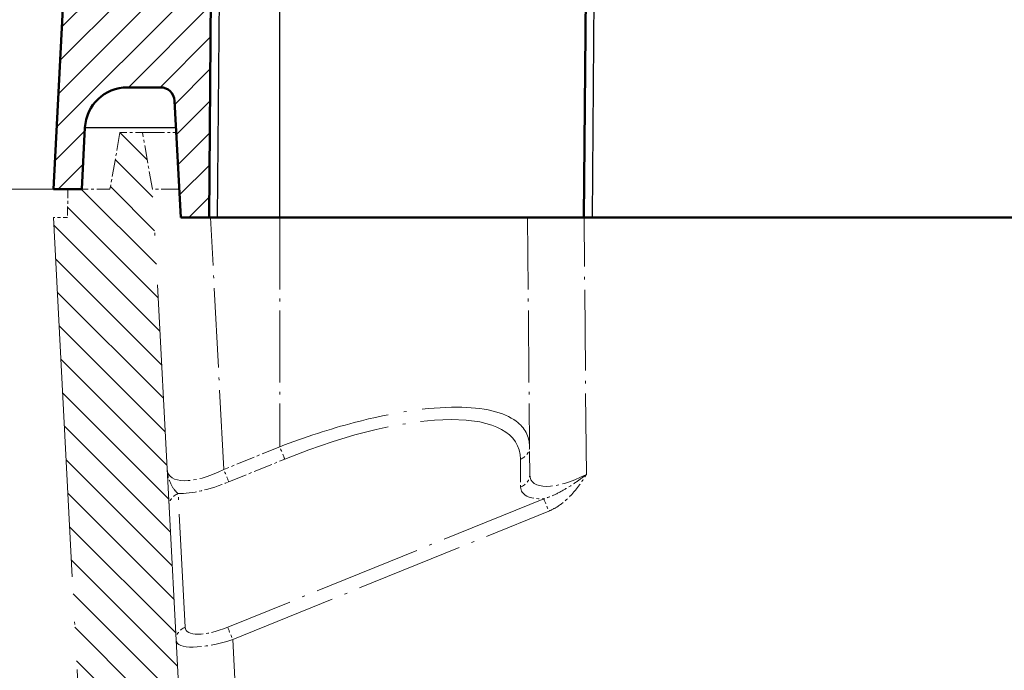
# Model space of a CAD drawing. Units: millimetres. Extents: x 1 to 1679, y 1 to 1185.
# Drawn here: x 1367 to 1402, y 66 to 89 of the extents above; entities that cross this region are included whole.
import ezdxf

# ---------------------------------------------------------------- set-up
doc = ezdxf.new("R2010")
doc.units = ezdxf.units.MM
doc.linetypes.add('ACAD_ISO04W100', pattern=[30, 24, -3, 0, -3])
for name, color, linetype, lineweight in [('Schraffur (ISO)', 1, 'Continuous', 18), ('Sichtbar (ISO)', 7, 'Continuous', 50), ('Sichtbar schmal (ISO)', 1, 'Continuous', 25), ('Skizziergeometrie (ISO)', 7, 'Continuous', 25)]:
    doc.layers.add(name, color=color, linetype=linetype, lineweight=lineweight)

# ---------------------------------------------------------------- blocks, each defined once
blk = doc.blocks.new('2804754')
at = {"layer": 'Schraffur (ISO)'}
h = blk.add_hatch(dxfattribs=at)
h.set_pattern_fill('ANSI31', color=256, scale=6.35, style=0)
h.set_pattern_definition([(45, (0, 0), (-0.561266, 0.561266), [])])
edge = h.paths.add_edge_path()
edge.add_line((709.8507422, 82.2226558), (710.0669855, 86.3488237))
edge.add_ellipse((710.5663002, 86.3226558), major_axis=(0.026168, 0.4993148), ratio=1, start_angle=3, end_angle=90, ccw=False)
edge.add_line((710.5663002, 86.8226558), (711.7386273, 86.8226558))
edge.add_ellipse((711.7386273, 85.3226558), major_axis=(1.5, 0), ratio=1, start_angle=3, end_angle=90, ccw=False)
edge.add_line((713.2365716, 85.4011597), (713.3507422, 83.2226558))
edge.add_line((713.3507422, 83.2226558), (714.3507422, 83.2226558))
edge.add_line((714.3507422, 83.2226558), (713.9838877, 90.2226558))
edge.add_line((713.9838877, 90.2226558), (712.0007422, 90.2226558))
edge.add_line((712.0007422, 90.2226558), (711.5539046, 98.7488237))
edge.add_ellipse((711.0545899, 98.7226558), major_axis=(-0.026168, 0.4993148), ratio=1, start_angle=270, end_angle=357)
edge.add_line((711.0545899, 99.2226558), (710.8717339, 99.2226558))
edge.add_ellipse((710.8717339, 99.5226558), major_axis=(-0.3, 0), ratio=1, start_angle=1, end_angle=90, ccw=False)
edge.add_line((710.5717796, 99.51742), (710.5558873, 100.4278915))
edge.add_ellipse((710.255933, 100.4226558), major_axis=(-0.0052357, 0.2999543), ratio=1, start_angle=270, end_angle=359)
edge.add_line((710.255933, 100.7226558), (709.8455513, 100.7226558))
edge.add_ellipse((709.8455513, 100.4226558), major_axis=(-0.3, 0), ratio=1, start_angle=270, end_angle=359)
edge.add_line((709.545597, 100.4278915), (709.5297047, 99.51742))
edge.add_ellipse((709.2297504, 99.5226558), major_axis=(-0.0052357, -0.2999543), ratio=1, start_angle=1, end_angle=90, ccw=False)
edge.add_line((709.2297504, 99.2226558), (708.602472, 99.2226558))
edge.add_ellipse((708.602472, 99.5226558), major_axis=(-0.3, 0), ratio=1, start_angle=10, end_angle=90, ccw=False)
edge.add_line((708.3070297, 99.4705613), (707.9751533, 101.3527257))
edge.add_ellipse((707.4827495, 101.2659016), major_axis=(-0.0868241, 0.4924039), ratio=1, start_angle=270, end_angle=327.74596247)
edge.add_ellipse((677.4507422, 27.8726558), major_axis=(-73.8560028, 30.2213642), ratio=1, start_angle=270, end_angle=275.237097964)
edge.add_ellipse((700.5119108, 103.2226558), major_axis=(-0.9562183, 0.2926544), ratio=1, start_angle=270, end_angle=287.01693957)
edge.add_line((700.5119108, 104.2226558), (543.1895735, 104.2226558))
edge.add_ellipse((543.1895735, 103.2226558), major_axis=(-1, 0), ratio=1, start_angle=270, end_angle=287.01693957)
edge.add_ellipse((566.2507422, 27.8726558), major_axis=(-76.3062183, -23.3538231), ratio=1, start_angle=270, end_angle=275.237097964)
edge.add_ellipse((536.2187348, 101.2659016), major_axis=(-0.4627569, -0.1893569), ratio=1, start_angle=270, end_angle=327.74596247)
edge.add_line((535.726331, 101.3527257), (535.3944546, 99.4705613))
edge.add_ellipse((535.0990123, 99.5226558), major_axis=(-0.0520945, -0.2954423), ratio=1, start_angle=10, end_angle=90, ccw=False)
edge.add_line((535.0990123, 99.2226558), (534.4717339, 99.2226558))
edge.add_ellipse((534.4717339, 99.5226558), major_axis=(-0.3, 0), ratio=1, start_angle=1, end_angle=90, ccw=False)
edge.add_line((534.1717796, 99.51742), (534.1558873, 100.4278915))
edge.add_ellipse((533.855933, 100.4226558), major_axis=(-0.0052357, 0.2999543), ratio=1, start_angle=270, end_angle=359)
edge.add_line((533.855933, 100.7226558), (533.4455513, 100.7226558))
edge.add_ellipse((533.4455513, 100.4226558), major_axis=(-0.3, 0), ratio=1, start_angle=270, end_angle=359)
edge.add_line((533.145597, 100.4278915), (533.1297047, 99.51742))
edge.add_ellipse((532.8297504, 99.5226558), major_axis=(-0.0052357, -0.2999543), ratio=1, start_angle=1, end_angle=90, ccw=False)
edge.add_line((532.8297504, 99.2226558), (532.6468944, 99.2226558))
edge.add_ellipse((532.6468944, 98.7226558), major_axis=(-0.5, 0), ratio=1, start_angle=270, end_angle=357)
edge.add_line((532.1475797, 98.7488237), (531.7007422, 90.2226558))
edge.add_line((531.7007422, 90.2226558), (529.7175966, 90.2226558))
edge.add_line((529.7175966, 90.2226558), (529.3507422, 83.2226558))
edge.add_line((529.3507422, 83.2226558), (530.3507422, 83.2226558))
edge.add_line((530.3507422, 83.2226558), (530.4649127, 85.4011597))
edge.add_ellipse((531.962857, 85.3226558), major_axis=(0.0785039, 1.4979443), ratio=1, start_angle=3, end_angle=90, ccw=False)
edge.add_line((531.962857, 86.8226558), (533.1351841, 86.8226558))
edge.add_ellipse((533.1351841, 86.3226558), major_axis=(0.5, 0), ratio=1, start_angle=3, end_angle=90, ccw=False)
edge.add_line((533.6344988, 86.3488237), (533.8507422, 82.2226558))
edge.add_line((533.8507422, 82.2226558), (534.8507422, 82.2226558))
edge.add_line((534.8507422, 82.2226558), (534.9703231, 95.9252737))
edge.add_ellipse((535.2703117, 95.9226558), major_axis=(0.002618, 0.2999886), ratio=1, start_angle=0.5, end_angle=90, ccw=False)
edge.add_line((535.2703117, 96.2226558), (536.1725429, 96.2226558))
edge.add_ellipse((536.1725429, 98.2226558), major_axis=(2, 0), ratio=1, start_angle=270, end_angle=350)
edge.add_line((538.1421584, 97.8753594), (538.4965632, 99.8852892))
edge.add_ellipse((538.7920056, 99.8331947), major_axis=(0.0520945, 0.2954423), ratio=1, start_angle=30, end_angle=90, ccw=False)
edge.add_line((538.6893995, 100.1151025), (541.6826691, 101.2045636))
edge.add_ellipse((541.7852751, 100.9226558), major_axis=(0.2819078, 0.102606), ratio=1, start_angle=70, end_angle=90, ccw=False)
edge.add_line((541.7852751, 101.2226558), (701.9162092, 101.2226558))
edge.add_ellipse((701.9162092, 100.9226558), major_axis=(0.3, 0), ratio=1, start_angle=70, end_angle=90, ccw=False)
edge.add_line((702.0188152, 101.2045636), (705.0120848, 100.1151025))
edge.add_ellipse((704.9094787, 99.8331947), major_axis=(0.2819078, -0.102606), ratio=1, start_angle=30, end_angle=90, ccw=False)
edge.add_line((705.2049211, 99.8852892), (705.5593259, 97.8753594))
edge.add_ellipse((707.5289414, 98.2226558), major_axis=(0.3472964, -1.9696155), ratio=1, start_angle=270, end_angle=350)
edge.add_line((707.5289414, 96.2226558), (708.4311726, 96.2226558))
edge.add_ellipse((708.4311726, 95.9226558), major_axis=(0.3, 0), ratio=1, start_angle=0.5, end_angle=90, ccw=False)
edge.add_line((708.7311612, 95.9252737), (708.8507422, 82.2226558))
edge.add_line((708.8507422, 82.2226558), (709.8507422, 82.2226558))
h = blk.add_hatch(dxfattribs=at)
h.set_pattern_fill('ANSI31', color=256, scale=6.35, angle=270, style=0)
h.set_pattern_definition([(315, (0, 0), (0.561266, 0.561266), [])])
edge = h.paths.add_edge_path()
edge.add_line((532.4980882, 85.2226558), (531.7033961, 85.2226558))
edge.add_line((531.7033961, 85.2226558), (531.3507422, 83.2226558))
edge.add_line((531.3507422, 83.2226558), (529.859469, 83.2226558))
edge.add_line((529.859469, 83.2226558), (529.8507422, 82.2226558))
edge.add_line((529.8507422, 82.2226558), (529.3507422, 82.2226558))
edge.add_line((529.3507422, 82.2226558), (531.0159279, 50.4490187))
edge.add_ellipse((539.0049642, 50.8677063), major_axis=(0.4186876, -7.9890363), ratio=1, start_angle=270, end_angle=334.10469677)
edge.add_ellipse((569.3507422, 122.7226558), major_axis=(79.2246879, -33.4581654), ratio=1, start_angle=270, end_angle=271.108513927)
edge.add_ellipse((548.5661325, 70.7226558), major_axis=(27.8571429, -11.1346123), ratio=1, start_angle=270, end_angle=291.7867893)
edge.add_line((548.5661325, 40.7226558), (695.1353518, 40.7226558))
edge.add_ellipse((695.1353518, 70.7226558), major_axis=(30, 0), ratio=1, start_angle=270, end_angle=291.7867893)
edge.add_ellipse((674.3507422, 122.7226558), major_axis=(79.8571429, 31.919222), ratio=1, start_angle=270, end_angle=271.108513927)
edge.add_ellipse((704.6965201, 50.8677063), major_axis=(7.3697384, 3.1123875), ratio=1, start_angle=270, end_angle=334.10469677)
edge.add_line((712.6855564, 50.4490187), (714.3507422, 82.2226558))
edge.add_line((714.3507422, 82.2226558), (713.8507422, 82.2226558))
edge.add_line((713.8507422, 82.2226558), (713.8420153, 83.2226558))
edge.add_line((713.8420153, 83.2226558), (712.3507422, 83.2226558))
edge.add_line((712.3507422, 83.2226558), (711.9980882, 85.2226558))
edge.add_line((711.9980882, 85.2226558), (711.2033961, 85.2226558))
edge.add_line((711.2033961, 85.2226558), (710.8507422, 83.2226558))
edge.add_line((710.8507422, 83.2226558), (709.0276557, 48.4360934))
edge.add_ellipse((708.7280668, 48.4517942), major_axis=(-0.0157008, -0.2995889), ratio=1, start_angle=62.06777001, end_angle=90, ccw=False)
edge.add_ellipse((704.6965201, 50.8677063), major_axis=(4.2888795, -2.5701192), ratio=1, start_angle=323.82753321, end_angle=360, ccw=False)
edge.add_ellipse((674.3507422, 122.7226558), major_axis=(-76.4610359, -32.2910201), ratio=1, start_angle=88.891486073, end_angle=90, ccw=False)
edge.add_ellipse((695.1353518, 70.7226558), major_axis=(-25.0714286, -10.0211511), ratio=1, start_angle=68.2132107, end_angle=90, ccw=False)
edge.add_line((695.1353518, 43.7226558), (548.5661325, 43.7226558))
edge.add_ellipse((548.5661325, 70.7226558), major_axis=(0, -27), ratio=1, start_angle=338.2132107, end_angle=360, ccw=False)
edge.add_ellipse((569.3507422, 122.7226558), major_axis=(-77.0714286, 30.8057608), ratio=1, start_angle=88.891486073, end_angle=90, ccw=False)
edge.add_ellipse((539.0049642, 50.8677063), major_axis=(-4.6060865, 1.9452422), ratio=1, start_angle=53.82753321, end_angle=90, ccw=False)
edge.add_ellipse((534.9734175, 48.4517942), major_axis=(-0.1542072, 0.2573328), ratio=1, start_angle=62.06777001, end_angle=90, ccw=False)
edge.add_line((534.6738286, 48.4360934), (532.8507422, 83.2226558))
edge.add_line((532.8507422, 83.2226558), (532.4980882, 85.2226558))
at = {"layer": 'Sichtbar (ISO)'}
for p, q in [((548.1007422, 82.2226558), (548.2639574, 100.9252737)), ((534.8507422, 82.2226558), (534.9703231, 95.9252737)), ((529.7175966, 90.2226558), (529.3507422, 83.2226558)), ((531.962857, 86.8226558), (533.1351841, 86.8226558)), ((533.6344988, 86.3488237), (533.8507422, 82.2226558)), ((530.3507422, 83.2226558), (530.4649127, 85.4011597)), ((529.3507422, 83.2226558), (530.3507422, 83.2226558)), ((533.8507422, 82.2226558), (534.8507422, 82.2226558)), ((534.8507422, 82.2226558), (535.1507307, 82.2226558)), ((537.3507422, 82.2226558), (535.1507307, 82.2226558)), ((537.3507422, 82.2226558), (548.1007422, 82.2226558)), ((548.1007422, 82.2226558), (548.4007307, 82.2226558)), ((695.3007536, 82.2226558), (548.4007307, 82.2226558))]:
    blk.add_line(p, q, dxfattribs=at)
at = {"layer": 'Sichtbar (ISO)', "color": 1, "linetype": 'ACAD_ISO04W100', "lineweight": 18, "ltscale": 0.026552}
for p, q in [((531.7033961, 85.2226558), (531.3507422, 83.2226558)), ((532.8507422, 83.2226558), (532.4980882, 85.2226558))]:
    blk.add_line(p, q, dxfattribs=at)
at = {"layer": 'Sichtbar (ISO)', "color": 1, "linetype": 'ACAD_ISO04W100', "lineweight": 18, "ltscale": 0.010329}
blk.add_line((532.4980882, 85.2226558), (531.7033961, 85.2226558), dxfattribs=at)
at = {"layer": 'Sichtbar (ISO)', "color": 1, "linetype": 'ACAD_ISO04W100', "lineweight": 18, "ltscale": 0.032489}
blk.add_line((532.4980882, 85.2226558), (533.6942161, 85.2226558), dxfattribs=at)
at = {"layer": 'Sichtbar (ISO)', "color": 1, "linetype": 'ACAD_ISO04W100', "lineweight": 18, "ltscale": 0.013024}
blk.add_line((529.859469, 83.2226558), (529.8507422, 82.2226558), dxfattribs=at)
at = {"layer": 'Sichtbar (ISO)', "color": 1, "linetype": 'ACAD_ISO04W100', "lineweight": 18, "ltscale": 0.019471}
blk.add_line((531.3507422, 83.2226558), (529.859469, 83.2226558), dxfattribs=at)
at = {"layer": 'Sichtbar (ISO)', "color": 1, "linetype": 'ACAD_ISO04W100', "lineweight": 18, "ltscale": 0.580572}
blk.add_line((534.6738286, 48.4360934), (532.8507422, 83.2226558), dxfattribs=at)
at = {"layer": 'Sichtbar (ISO)', "color": 1, "linetype": 'ACAD_ISO04W100', "lineweight": 18, "ltscale": 0.026571}
blk.add_line((533.7983344, 83.2226558), (532.8507422, 83.2226558), dxfattribs=at)
at = {"layer": 'Sichtbar (ISO)', "color": 1, "linetype": 'ACAD_ISO04W100', "lineweight": 18, "ltscale": 0.006462}
blk.add_line((529.8507422, 82.2226558), (529.3507422, 82.2226558), dxfattribs=at)
at = {"layer": 'Sichtbar (ISO)', "color": 1, "linetype": 'ACAD_ISO04W100', "lineweight": 18, "ltscale": 0.530287}
blk.add_line((529.3507422, 82.2226558), (531.0159279, 50.4490187), dxfattribs=at)
at = {"layer": 'Sichtbar (ISO)', "color": 1, "linetype": 'ACAD_ISO04W100', "lineweight": 18, "ltscale": 0.106317}
blk.add_line((546.109469, 82.2226558), (546.1802322, 74.1140016), dxfattribs=at)
at = {"layer": 'Sichtbar (ISO)', "color": 1, "linetype": 'ACAD_ISO04W100', "lineweight": 18, "ltscale": 0.034073}
blk.add_line((546.188795, 73.1327931), (546.1802322, 74.1140016), dxfattribs=at)
at = {"layer": 'Sichtbar (ISO)'}
for centre, radius, start, end in [((531.962857, 85.3226558), 1.5, 90, 177), ((533.1351841, 86.3226558), 0.5, 3, 90)]:
    blk.add_arc(centre, radius, start, end, dxfattribs=at)
at = {"layer": 'Sichtbar schmal (ISO)'}
for p, q in [((548.4007307, 82.2226558), (548.563946, 100.9252737)), ((535.1507307, 82.2226558), (535.2703117, 95.9252737)), ((537.3507422, 82.2226558), (537.3507422, 94.7226558)), ((530.4649127, 85.4011597), (533.6841638, 85.4011597))]:
    blk.add_line(p, q, dxfattribs=at)
at = {"layer": 'Sichtbar schmal (ISO)', "color": 1, "linetype": 'ACAD_ISO04W100', "lineweight": 18, "ltscale": 0.117041}
blk.add_line((535.3721196, 73.3091), (534.9049799, 82.2226558), dxfattribs=at)
at = {"layer": 'Sichtbar schmal (ISO)', "color": 1, "linetype": 'ACAD_ISO04W100', "lineweight": 18, "ltscale": 0.106317}
blk.add_line((537.3507422, 82.2226558), (537.3507422, 74.1140016), dxfattribs=at)
at = {"layer": 'Sichtbar schmal (ISO)', "color": 1, "linetype": 'ACAD_ISO04W100', "lineweight": 18, "ltscale": 0.119199}
blk.add_line((548.1887189, 73.1327931), (548.1093929, 82.2226558), dxfattribs=at)
at = {"layer": 'Sichtbar schmal (ISO)', "color": 1, "linetype": 'ACAD_ISO04W100', "lineweight": 18, "ltscale": 0.027933}
for p, q in [((537.3507422, 74.1140016), (535.3721196, 73.3091)), ((535.5488963, 72.8717241), (537.5275188, 73.6766257))]:
    blk.add_line(p, q, dxfattribs=at)
at = {"layer": 'Sichtbar schmal (ISO)', "color": 1, "linetype": 'ACAD_ISO04W100', "lineweight": 18, "ltscale": 0.034073}
blk.add_line((545.8570279, 73.6766257), (545.8655908, 72.6954171), dxfattribs=at)
at = {"layer": 'Sichtbar schmal (ISO)', "color": 1, "linetype": 'ACAD_ISO04W100', "lineweight": 18, "ltscale": 0.16709}
blk.add_line((534.0092123, 67.7313025), (533.7614556, 72.4587821), dxfattribs=at)
at = {"layer": 'Sichtbar schmal (ISO)', "color": 1, "linetype": 'ACAD_ISO04W100', "lineweight": 18, "ltscale": 0.158191}
for p, q in [((546.683205, 72.2771268), (535.510543, 67.7320993)), ((535.6873197, 67.2947233), (546.8599817, 71.8397508))]:
    blk.add_line(p, q, dxfattribs=at)
at = {"layer": 'Sichtbar schmal (ISO)', "color": 1, "linetype": 'ACAD_ISO04W100', "lineweight": 18, "ltscale": 0.237401}
blk.add_line((536.6344367, 49.2226558), (535.6873197, 67.2947233), dxfattribs=at)
at = {"layer": 'Sichtbar schmal (ISO)', "color": 1, "linetype": 'ACAD_ISO04W100', "lineweight": 18, "ltscale": 0.176467}
blk.add_ellipse((537.4977366, 70.2518007), major_axis=(8.2514019, 3.9153198), ratio=0.3419973403, start_param=6.1258588265, end_param=7.6895423285, dxfattribs=at)
at = {"layer": 'Sichtbar schmal (ISO)', "color": 1, "linetype": 'ACAD_ISO04W100', "lineweight": 18, "ltscale": 0.007889}
for centre, major_axis, ratio, start_param, end_param in [((537.3507422, 74.1096384), (0.1884067, -0.4631446), 0.0032883836, 0.3613691675, 1.57887971), ((545.6802512, 74.1096384), (0.499981, 0.0043633), 0.9262841481, 5.0656747646, 6.2831853072), ((535.3721196, 73.3047368), (0.1884067, -0.4631446), 0.0032883836, 0.3613691675, 1.57887971), ((545.6888141, 73.1284298), (0.499981, 0.0043633), 0.9262841481, 5.0656747646, 6.2831853072), ((546.8599817, 71.844114), (-0.1884067, 0.4631446), 0.0032883836, 0.3613691675, 1.57887971), ((535.6873197, 67.2990866), (-0.1884067, 0.4631446), 0.0032883836, 0.3613691675, 1.57887971)]:
    blk.add_ellipse(centre, major_axis=major_axis, ratio=ratio, start_param=start_param, end_param=end_param, dxfattribs=at)
at = {"layer": 'Sichtbar schmal (ISO)', "color": 1, "linetype": 'ACAD_ISO04W100', "lineweight": 18, "ltscale": 0.042679}
blk.add_ellipse((535.3210511, 74.3009983), major_axis=(-1.8960418, -1.1602034), ratio=0.4018644102, start_param=6.0686800928, end_param=7.639019708, dxfattribs=at)
at = {"layer": 'Sichtbar schmal (ISO)', "color": 1, "linetype": 'ACAD_ISO04W100', "lineweight": 18, "ltscale": 0.042903}
blk.add_ellipse((548.1800645, 74.1419453), major_axis=(-1.9350857, -1.2154226), ratio=0.3864997597, start_param=6.0494550162, end_param=7.6201751906, dxfattribs=at)
at = {"layer": 'Sichtbar schmal (ISO)', "color": 1, "linetype": 'ACAD_ISO04W100', "lineweight": 18, "ltscale": 0.02691}
blk.add_ellipse((535.4978278, 73.8679856), major_axis=(2.419792, 1.1269865), ratio=0.3498609664, start_param=3.7638767182, end_param=4.5716966332, dxfattribs=at)
at = {"layer": 'Sichtbar schmal (ISO)', "color": 1, "linetype": 'ACAD_ISO04W100', "lineweight": 18, "ltscale": 0.008154}
for centre in [(533.9382323, 72.0257694), (534.185989, 67.2982898)]:
    blk.add_ellipse(centre, major_axis=(-0.4993148, -0.026168), ratio=0.9283981889, start_param=5.0252106512, end_param=6.2831853072, dxfattribs=at)
at = {"layer": 'Sichtbar schmal (ISO)', "color": 1, "linetype": 'ACAD_ISO04W100', "lineweight": 18, "ltscale": 0.027871}
blk.add_ellipse((548.3568412, 73.7089326), major_axis=(2.4593804, 1.1591824), ratio=0.3427495567, start_param=2.9849779637, end_param=3.8155861038, dxfattribs=at)
at = {"layer": 'Sichtbar schmal (ISO)', "color": 1, "linetype": 'ACAD_ISO04W100', "lineweight": 18, "ltscale": 0.031571}
blk.add_ellipse((535.4799019, 68.3298562), major_axis=(-1.4518752, -0.6761919), ratio=0.3498609664, start_param=6.1429496716, end_param=7.7132892868, dxfattribs=at)
at = {"layer": 'Sichtbar schmal (ISO)', "color": 1, "linetype": 'ACAD_ISO04W100', "lineweight": 18, "ltscale": 0.04169}
blk.add_ellipse((535.6566786, 67.8968435), major_axis=(1.9612533, 0.6706145), ratio=0.2805528094, start_param=3.0619646007, end_param=4.6323042159, dxfattribs=at)
at = {"layer": 'Sichtbar schmal (ISO)', "color": 1, "linetype": 'ACAD_ISO04W100', "lineweight": 18, "ltscale": 0.186491}
blk.add_open_spline([(546.1802322, 74.1140016), (546.1770321, 74.4806948), (546.0178749, 74.7871363), (545.2798286, 75.340872), (544.5552019, 75.5126132), (542.6036529, 75.5184492), (541.3486929, 75.3298248), (539.1353742, 74.7465224), (538.2433342, 74.4565459), (537.3507422, 74.1140016)], degree=3, knots=[-0.781841751, -0.781841751, -0.781841751, -0.781841751, -0.4583061639, -0.4583061639, -0.0038676466, -0.0038676466, 0.4796458288, 0.4796458288, 0.781841751, 0.781841751, 0.781841751, 0.781841751], dxfattribs=at)
at = {"layer": 'Sichtbar schmal (ISO)', "color": 1, "linetype": 'ACAD_ISO04W100', "lineweight": 18, "ltscale": 0.023986}
blk.add_open_spline([(533.7614556, 72.4587821), (533.7166375, 72.4931081), (533.6682279, 72.5431049), (533.5439019, 72.7082117), (533.4696896, 72.8435073), (533.3936005, 73.1063333), (533.3752012, 73.2153803), (533.3692165, 73.3295767)], degree=3, knots=[0, 0, 0, 0, 0.05425574186, 0.05425574186, 0.14106492882, 0.14106492882, 0.19355509502, 0.19355509502, 0.19355509502, 0.19355509502], dxfattribs=at)
at = {"layer": 'Sichtbar schmal (ISO)', "color": 1, "linetype": 'ACAD_ISO04W100', "lineweight": 18, "ltscale": 0.023279}
blk.add_open_spline([(548.1887189, 73.1327931), (548.0560473, 73.0284884), (547.9201662, 72.9284893), (547.6537919, 72.7464264), (547.5235162, 72.6641626), (547.2425519, 72.5025261), (547.0931723, 72.4274837), (546.8578212, 72.331342), (546.7694475, 72.3007823), (546.683205, 72.2771268)], degree=3, knots=[-0.00078813686, -0.00078813686, -0.00078813686, -0.00078813686, 0.04679755462, 0.04679755462, 0.09360034157, 0.09360034157, 0.15111550596, 0.15111550596, 0.18706248369, 0.18706248369, 0.18706248369, 0.18706248369], dxfattribs=at)
at = {"layer": 'Sichtbar schmal (ISO)', "color": 1, "linetype": 'ACAD_ISO04W100', "lineweight": 18, "ltscale": 0.024651}
blk.add_open_spline([(546.8599817, 71.8397508), (546.970972, 71.8849016), (547.0780017, 71.9413103), (547.3420062, 72.1110196), (547.4888628, 72.2369884), (547.7298751, 72.4880569), (547.8293771, 72.6095141), (548.0170444, 72.8644683), (548.1050036, 72.9980699), (548.1887189, 73.1327931)], degree=3, knots=[-0.18706248369, -0.18706248369, -0.18706248369, -0.18706248369, -0.15111550596, -0.15111550596, -0.09360034157, -0.09360034157, -0.04679755462, -0.04679755462, 0.00078813686, 0.00078813686, 0.00078813686, 0.00078813686], dxfattribs=at)
at = {"layer": 'Skizziergeometrie (ISO)', "color": 1, "lineweight": 18}
blk.add_line((530.3507422, 83.2226558), (385.0719808, 83.2226558), dxfattribs=at)

msp = doc.modelspace()

# ---------------------------------------------------------------- block references
at = {"color": 7, "linetype": 'Continuous', "lineweight": 50}
msp.add_blockref('2804754', (839, 0), dxfattribs=at)

doc.saveas('drawing.dxf')
